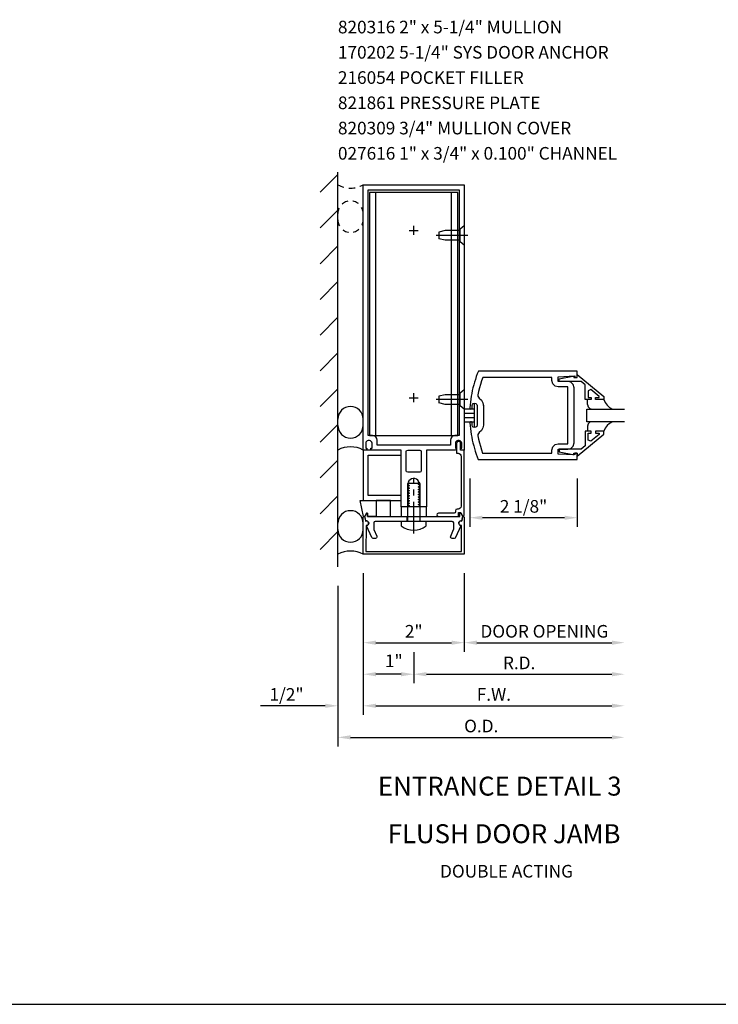
# Model space of a CAD drawing. Units: inches. Extents: x 0 to 86.7, y 0 to 68.4.
# Drawn here: x 27.1 to 40.9, y 0 to 19.5 of the extents above; entities that cross this region are included whole.
import ezdxf
from ezdxf.enums import TextEntityAlignment as Align

# ---------------------------------------------------------------- set-up
doc = ezdxf.new("R2010")
doc.units = ezdxf.units.IN
doc.header["$LTSCALE"] = 0.5
doc.header["$MEASUREMENT"] = 0
doc.linetypes.add('CENTER', pattern=[2, 1.25, -0.25, 0.25, -0.25])
doc.linetypes.add('HIDDEN', pattern=[0.375, 0.25, -0.125])
doc.layers.get('0').update_dxf_attribs({"linetype": 'CONTINUOUS'})
doc.layers.get('DEFPOINTS').update_dxf_attribs({"color": 11, "linetype": 'CONTINUOUS'})
for name, color, linetype in [('CENTER', 1, 'CENTER'), ('PART_NUMBERS', 6, 'CONTINUOUS'), ('R-ANNO-DIMS', 3, 'CONTINUOUS'), ('R-SWTS-DET1', 1, 'CONTINUOUS'), ('R-SWTS-DET2', 4, 'CONTINUOUS'), ('R-SWTS-DET3', 5, 'CONTINUOUS')]:
    doc.layers.add(name, color=color, linetype=linetype)
doc.styles.get("Standard").update_dxf_attribs({"font": 'arial.ttf'})
doc.dimstyles.new('EXT_ON-OFF', dxfattribs={"dimscale": 2, "dimtxt": 0.125, "dimasz": 0.125, "dimexe": 0.09, "dimexo": 0.1875, "dimgap": 0.05, "dimtad": 3, "dimdec": 5, "dimzin": 3, "dimdsep": 46, "dimlunit": 5, "dimtxsty": 'STANDARD', "dimcen": 0, "dimse2": 1, "dimadec": 0, "dimazin": 0, "dimtfac": 1, "dimtdec": 4, "dimtofl": 0, "dimtmove": 0, "dimatfit": 0, "dimfxl": 1, "dimfrac": 2, "dimtolj": 1, "dimtzin": 3, "dimarcsym": 0})
doc.dimstyles.new('EXT_ON-ON', dxfattribs={"dimscale": 2, "dimtxt": 0.125, "dimasz": 0.125, "dimexe": 0.09, "dimexo": 0.1875, "dimgap": 0.05, "dimtad": 3, "dimdec": 5, "dimzin": 3, "dimdsep": 46, "dimlunit": 5, "dimtxsty": 'STANDARD', "dimcen": 0, "dimazin": 0, "dimtfac": 1, "dimtdec": 5, "dimtofl": 0, "dimtmove": 0, "dimatfit": 0, "dimfxl": 1, "dimfrac": 2, "dimtolj": 1, "dimtzin": 3, "dimarcsym": 0})
doc.dimstyles.new('EXT_ON-ONNL', dxfattribs={"dimscale": 2, "dimtxt": 0.125, "dimasz": 0.125, "dimexe": 0.09, "dimexo": 0.1875, "dimgap": 0.05, "dimtad": 3, "dimdec": 5, "dimzin": 3, "dimdsep": 46, "dimlunit": 5, "dimtxsty": 'STANDARD', "dimcen": 0, "dimadec": 0, "dimazin": 0, "dimtfac": 1, "dimtdec": 4, "dimtofl": 0, "dimtmove": 2, "dimatfit": 3, "dimfxl": 1, "dimfrac": 2, "dimtolj": 1, "dimtzin": 3, "dimarcsym": 0})

# ---------------------------------------------------------------- blocks, each defined once
blk = doc.blocks.new('*D15')
at = {"layer": 'DEFPOINTS', "color": 0}
for p in [(33.902, 8.91), (35.902, 8.91), (35.902, 7.16)]:
    blk.add_point(p, dxfattribs=at)
at = {"layer": 'R-ANNO-DIMS', "color": 0, "lineweight": -2}
for p, q in [((33.902, 8.535), (33.902, 6.98)), ((34.152, 7.16), (35.652, 7.16))]:
    blk.add_line(p, q, dxfattribs=at)
at = {"layer": 'R-ANNO-DIMS', "color": 0}
for points in [[(34.152, 7.201), (34.152, 7.118), (33.902, 7.16)], [(35.652, 7.201), (35.652, 7.118), (35.902, 7.16)]]:
    blk.add_solid(points, dxfattribs=at)
at = {"layer": 'R-ANNO-DIMS', "color": 0, "insert": (34.902, 7.385), "char_height": 0.25, "attachment_point": 5}
blk.add_mtext('\\A1;2"', dxfattribs=at)
blk = doc.blocks.new('*D16')
at = {"layer": 'DEFPOINTS', "color": 0}
for p in [(39.075, 11.535), (33.902, 8.91), (39.075, 5.91)]:
    blk.add_point(p, dxfattribs=at)
at = {"layer": 'R-ANNO-DIMS', "color": 0, "lineweight": -2}
for p, q in [((33.902, 8.535), (33.902, 5.73)), ((34.152, 5.91), (38.825, 5.91))]:
    blk.add_line(p, q, dxfattribs=at)
at = {"layer": 'R-ANNO-DIMS', "color": 0}
for points in [[(34.152, 5.952), (34.152, 5.869), (33.902, 5.91)], [(38.825, 5.952), (38.825, 5.869), (39.075, 5.91)]]:
    blk.add_solid(points, dxfattribs=at)
at = {"layer": 'R-ANNO-DIMS', "color": 0, "insert": (36.488, 6.135), "char_height": 0.25, "attachment_point": 5}
blk.add_mtext('\\A1;F.W.', dxfattribs=at)
blk = doc.blocks.new('*D17')
at = {"layer": 'DEFPOINTS', "color": 0}
for p in [(33.902, 8.91), (34.902, 7.349), (33.902, 6.535)]:
    blk.add_point(p, dxfattribs=at)
at = {"layer": 'R-ANNO-DIMS', "color": 0, "lineweight": -2}
for p, q in [((33.902, 8.535), (33.902, 6.355)), ((34.902, 6.974), (34.902, 6.355)), ((34.652, 6.535), (34.152, 6.535))]:
    blk.add_line(p, q, dxfattribs=at)
at = {"layer": 'R-ANNO-DIMS', "color": 0}
for points in [[(34.152, 6.577), (34.152, 6.494), (33.902, 6.535)], [(34.652, 6.577), (34.652, 6.494), (34.902, 6.535)]]:
    blk.add_solid(points, dxfattribs=at)
at = {"layer": 'R-ANNO-DIMS', "color": 0, "insert": (34.508, 6.8), "char_height": 0.25, "attachment_point": 5}
blk.add_mtext('\\A1;1"', dxfattribs=at)
blk = doc.blocks.new('*D18')
at = {"layer": 'DEFPOINTS', "color": 0}
for p in [(33.902, 8.91), (33.402, 8.66), (33.402, 5.91)]:
    blk.add_point(p, dxfattribs=at)
at = {"layer": 'R-ANNO-DIMS', "color": 0, "lineweight": -2}
for p, q in [((33.902, 8.535), (33.902, 5.73)), ((33.152, 5.91), (31.868, 5.91)), ((34.152, 5.91), (34.402, 5.91))]:
    blk.add_line(p, q, dxfattribs=at)
at = {"layer": 'R-ANNO-DIMS', "color": 0}
for points in [[(33.152, 5.952), (33.152, 5.869), (33.402, 5.91)], [(34.152, 5.952), (34.152, 5.869), (33.902, 5.91)]]:
    blk.add_solid(points, dxfattribs=at)
at = {"layer": 'R-ANNO-DIMS', "color": 0, "insert": (32.385, 6.135), "char_height": 0.25, "attachment_point": 5}
blk.add_mtext('\\A1;1/2"', dxfattribs=at)
blk = doc.blocks.new('*D19')
at = {"layer": 'DEFPOINTS', "color": 0}
for p in [(39.075, 11.535), (33.402, 8.66), (39.075, 5.285)]:
    blk.add_point(p, dxfattribs=at)
at = {"layer": 'R-ANNO-DIMS', "color": 0, "lineweight": -2}
for p, q in [((33.402, 8.285), (33.402, 5.105)), ((33.652, 5.285), (38.825, 5.285))]:
    blk.add_line(p, q, dxfattribs=at)
at = {"layer": 'R-ANNO-DIMS', "color": 0}
for points in [[(33.652, 5.327), (33.652, 5.244), (33.402, 5.285)], [(38.825, 5.327), (38.825, 5.244), (39.075, 5.285)]]:
    blk.add_solid(points, dxfattribs=at)
at = {"layer": 'R-ANNO-DIMS', "color": 0, "insert": (36.238, 5.51), "char_height": 0.25, "attachment_point": 5}
blk.add_mtext('\\A1;O.D.', dxfattribs=at)
blk = doc.blocks.new('*D20')
at = {"layer": 'DEFPOINTS', "color": 0}
for p in [(39.075, 11.535), (34.902, 7.16), (39.075, 6.535)]:
    blk.add_point(p, dxfattribs=at)
at = {"layer": 'R-ANNO-DIMS', "color": 0, "lineweight": -2}
for p, q in [((34.902, 6.785), (34.902, 6.355)), ((35.152, 6.535), (38.825, 6.535))]:
    blk.add_line(p, q, dxfattribs=at)
at = {"layer": 'R-ANNO-DIMS', "color": 0}
for points in [[(35.152, 6.577), (35.152, 6.494), (34.902, 6.535)], [(38.825, 6.577), (38.825, 6.494), (39.075, 6.535)]]:
    blk.add_solid(points, dxfattribs=at)
at = {"layer": 'R-ANNO-DIMS', "color": 0, "insert": (36.988, 6.76), "char_height": 0.25, "attachment_point": 5}
blk.add_mtext('\\A1;R.D.', dxfattribs=at)
blk = doc.blocks.new('*D40')
at = {"layer": 'DEFPOINTS', "color": 0}
for p in [(36.012, 10.785), (38.137, 10.785), (36.012, 9.634)]:
    blk.add_point(p, dxfattribs=at)
at = {"layer": 'R-ANNO-DIMS', "color": 0, "lineweight": -2}
for p, q in [((36.012, 10.41), (36.012, 9.454)), ((38.137, 10.41), (38.137, 9.454)), ((37.887, 9.634), (36.262, 9.634))]:
    blk.add_line(p, q, dxfattribs=at)
at = {"layer": 'R-ANNO-DIMS', "color": 0}
for points in [[(36.262, 9.675), (36.262, 9.592), (36.012, 9.634)], [(37.887, 9.675), (37.887, 9.592), (38.137, 9.634)]]:
    blk.add_solid(points, dxfattribs=at)
at = {"layer": 'R-ANNO-DIMS', "color": 0, "insert": (37.075, 9.859), "char_height": 0.25, "attachment_point": 5}
blk.add_mtext('\\A1;2 1/8"', dxfattribs=at)
blk = doc.blocks.new('*D41')
at = {"layer": 'DEFPOINTS', "color": 0}
for p in [(39.075, 11.535), (35.902, 8.91), (39.075, 7.16)]:
    blk.add_point(p, dxfattribs=at)
at = {"layer": 'R-ANNO-DIMS', "color": 0, "lineweight": -2}
for p, q in [((35.902, 8.535), (35.902, 6.98)), ((36.152, 7.16), (38.825, 7.16))]:
    blk.add_line(p, q, dxfattribs=at)
at = {"layer": 'R-ANNO-DIMS', "color": 0}
for points in [[(36.152, 7.201), (36.152, 7.118), (35.902, 7.16)], [(38.825, 7.201), (38.825, 7.118), (39.075, 7.16)]]:
    blk.add_solid(points, dxfattribs=at)
at = {"layer": 'R-ANNO-DIMS', "color": 0, "insert": (37.488, 7.385), "char_height": 0.25, "attachment_point": 5}
blk.add_mtext('\\A1;DOOR OPENING', dxfattribs=at)

msp = doc.modelspace()

# ---------------------------------------------------------------- hatches: boundary and pattern name
at = {"layer": 'R-SWTS-DET3'}
h = msp.add_hatch(dxfattribs=at)
h.set_pattern_fill('ANSI31', color=256, scale=4, style=0)
h.paths.add_polyline_path([(33.048155, 8.659577), (33.401669, 8.659577), (33.401669, 16.474131), (33.048155, 16.474131)])

# ---------------------------------------------------------------- linework, layer by layer
msp.add_line((0, 0), (86.682185, 0))
at = {"layer": 'CENTER'}
for p, q in [((34.901705, 15.232895), (34.901705, 15.412895)), ((34.811705, 15.322895), (34.991705, 15.322895)), ((35.971705, 15.223395), (35.331705, 15.223395)), ((34.901705, 11.920395), (34.901705, 12.100395)), ((34.901705, 11.920395), (34.901705, 12.100395)), ((34.811705, 12.010395), (34.991705, 12.010395)), ((34.811705, 12.010395), (34.991705, 12.010395)), ((35.971705, 11.973395), (35.331705, 11.973395)), ((34.901705, 9.320536), (34.901705, 10.410447))]:
    msp.add_line(p, q, dxfattribs=at)
at = {"layer": 'R-SWTS-DET1'}
for points in [[(35.854705, 10.973395, -0.414213562), (35.829705, 10.998395), (35.829705, 11.013395), (35.851705, 11.013395), (35.851705, 11.110395, 0.414213562), (35.801705, 11.160395), (35.776705, 11.160395, 0.414213562), (35.726705, 11.110395), (35.726705, 11.013395), (35.748705, 11.013395), (35.748705, 10.998395, -0.414213562), (35.723705, 10.973395), (35.677136, 10.973395), (35.151705, 10.973395), (35.151705, 9.848395), (35.020705, 9.848395), (35.020705, 9.873395), (34.994203, 9.888696), (34.994203, 9.898395), (35.020705, 9.913696), (35.020705, 9.923395), (34.994203, 9.938696), (34.994203, 9.948395), (35.020705, 9.963696), (35.020705, 9.973395), (34.994203, 9.988696), (34.994203, 9.998395), (35.020705, 10.013696), (35.020705, 10.023395), (34.994203, 10.038696), (34.994203, 10.048395), (35.020705, 10.063696), (35.020705, 10.073395), (34.994203, 10.088696), (34.994203, 10.098395), (35.020705, 10.113696), (35.020705, 10.123395), (34.994203, 10.138696), (34.994203, 10.148395), (35.020705, 10.163696), (35.020705, 10.173395), (34.994203, 10.188696), (34.994203, 10.198395), (35.020705, 10.213696), (35.020705, 10.223395), (34.994203, 10.238696), (34.994203, 10.248395), (35.020705, 10.263696), (35.020705, 10.273395), (34.994203, 10.288696), (34.994203, 10.298395), (35.020705, 10.313696), (35.020705, 10.323395), (34.994203, 10.338696), (34.994203, 10.348395), (35.002753, 10.353331, 0.627131114), (34.791203, 10.333789), (34.809206, 10.323395), (34.809206, 10.313696), (34.782705, 10.298395), (34.782705, 10.288696), (34.809206, 10.273395), (34.809206, 10.263696), (34.782705, 10.248395), (34.782705, 10.238696), (34.809206, 10.223395), (34.809206, 10.213696), (34.782705, 10.198395), (34.782705, 10.188696), (34.809206, 10.173395), (34.809206, 10.163696), (34.782705, 10.148395), (34.782705, 10.138696), (34.809206, 10.123395), (34.809206, 10.113696), (34.782705, 10.098395), (34.782705, 10.088696), (34.809206, 10.073395), (34.809206, 10.063696), (34.782705, 10.048395), (34.782705, 10.038696), (34.809206, 10.023395), (34.809206, 10.013696), (34.782705, 9.998395), (34.782705, 9.988696), (34.809206, 9.973395), (34.809206, 9.963696), (34.782705, 9.948395), (34.782705, 9.938696), (34.809206, 9.923395), (34.809206, 9.913696), (34.782705, 9.898395), (34.782705, 9.888696), (34.809206, 9.873395), (34.809206, 9.863696), (34.782705, 9.848395), (34.651705, 9.848395), (34.651705, 10.973395), (34.079705, 10.973395, -0.414213562), (34.054705, 10.998395), (34.054705, 11.013395), (34.076705, 11.013395), (34.076705, 11.110395, 0.414213562), (34.026705, 11.160395), (34.001705, 11.160395, 0.414213562), (33.951705, 11.110395), (33.951705, 11.013395), (33.973705, 11.013395), (33.973705, 10.998395, -0.414213562), (33.948705, 10.973395), (33.901705, 10.973395), (33.901705, 16.223395), (35.901705, 16.223395), (35.901705, 10.973395)], [(34.086705, 11.260395), (34.001705, 11.260395), (34.001705, 16.123395), (35.801705, 16.123395), (35.801705, 11.260395), (35.716705, 11.260395, 0.414213562), (35.626705, 11.170395), (35.626705, 11.073395), (34.176705, 11.073395), (34.176705, 11.170395, 0.414213562)], [(35.758705, 9.802395, 0.414213562), (35.728705, 9.772395), (35.728705, 9.752395, -0.414213562), (35.698705, 9.722395), (35.390412, 9.722395, 1), (35.390412, 9.660395), (35.790705, 9.660395), (35.790705, 9.740395), (35.835302, 9.740395), (35.8619, 9.682767, 0.804199248), (35.901705, 9.69151), (35.901705, 10.973395), (35.829705, 10.970881), (35.829705, 11.103395, 1), (35.749705, 11.103395), (35.749705, 10.910881), (35.779705, 10.910881, -0.414213562), (35.839705, 10.850881), (35.839705, 9.862395, -0.414213562), (35.779705, 9.802395)], [(34.782705, 10.535395, -0.414213562), (34.751705, 10.566395), (34.751705, 10.942395, -0.414213562), (34.782705, 10.973395), (35.020705, 10.973395, -0.414213562), (35.051705, 10.942395), (35.051705, 10.566395, -0.414213562), (35.020705, 10.535395)], [(33.901705, 8.910395), (33.904271, 9.645452, -0.916331174), (33.93393, 9.647943), (33.948, 9.566483, -1.332393412), (33.958756, 9.480738), (33.956957, 8.965395), (35.846452, 8.965395), (35.844653, 9.480738, -1.332393412), (35.855409, 9.566483), (35.86948, 9.647943, -0.916331174), (35.899139, 9.645452), (35.901705, 8.910395)], [(34.110509, 9.409879, 0.104063503), (34.113137, 9.397387), (34.170597, 9.266887, -0.541623483), (34.142225, 9.223395), (34.100705, 9.223395, -0.297333637), (34.072333, 9.241903), (33.969191, 9.476155, 1), (33.951826, 9.574636), (33.936705, 9.660395), (33.966705, 9.725395), (33.986705, 9.725395), (33.986705, 9.660395), (35.816705, 9.660395), (35.816705, 9.725395), (35.836705, 9.725395), (35.866705, 9.660395), (35.851583, 9.574636, 1), (35.834218, 9.476155), (35.731076, 9.241903, -0.297333637), (35.702705, 9.223395), (35.661184, 9.223395, -0.541623483), (35.632813, 9.266887), (35.690272, 9.397387, 0.104063503), (35.692901, 9.409879), (35.692901, 9.529395, 0.414213562), (35.661901, 9.560395), (34.916705, 9.560395), (34.901705, 9.575395), (34.886705, 9.560395), (34.141509, 9.560395, 0.414213562), (34.110509, 9.529395)]]:
    msp.add_lwpolyline(points, format="xyb", close=True, dxfattribs=at)
for points in [[(36.013299, 11.513539), (36.017644, 11.455948), (36.023428, 11.398533), (36.030644, 11.34132), (36.039286, 11.284336), (36.049349, 11.227608), (36.060825, 11.171162), (36.07371, 11.115025), (36.087995, 11.059224), (36.103677, 11.003786), (36.120748, 10.948737), (36.139202, 10.894104), (36.159033, 10.839913), (36.180236, 10.786192), (36.180554, 10.785397), (38.137003, 10.785397), (38.137003, 10.910397), (38.087003, 10.910397), (38.087003, 10.878397), (37.763003, 10.894649), (37.763003, 10.988397), (37.949503, 10.988397), (37.94946, 10.988405), (38.01257, 11.005425), (38.05744, 11.050273), (38.074495, 11.113377), (38.074503, 11.113397), (38.074503, 12.207393), (38.074495, 12.20735), (38.057475, 12.27046), (38.012628, 12.31533), (37.949523, 12.332385), (37.949503, 12.332393), (37.763003, 12.332393), (37.763003, 12.426145), (38.087003, 12.442393), (38.087003, 12.410393), (38.137003, 12.410393), (38.137003, 12.535393), (36.180554, 12.535393), (36.180558, 12.535389), (36.159336, 12.481676), (36.139485, 12.427493), (36.12101, 12.372866), (36.103919, 12.317823), (36.088217, 12.262391), (36.07391, 12.206595), (36.061005, 12.150463), (36.049508, 12.094022), (36.039425, 12.037297), (36.030762, 11.980317), (36.023525, 11.923107), (36.01772, 11.865694), (36.013354, 11.808106), (36.015675, 11.796959), (36.023097, 11.788785), (36.033972, 11.785405), (36.04504, 11.788079), (36.052972, 11.795759), (36.056003, 11.806735), (36.056007, 11.806743), (36.056007, 11.852393), (36.056011, 11.852393), (36.062845, 11.877624), (36.080777, 11.895556), (36.106007, 11.902393), (36.131235, 11.895556), (36.149165, 11.877624), (36.155999, 11.852393), (36.156003, 11.852393), (36.156003, 11.468397), (36.155999, 11.468381), (36.149156, 11.443156), (36.131223, 11.42523), (36.105999, 11.418401), (36.080773, 11.425238), (36.062844, 11.443169), (36.056011, 11.468397), (36.056007, 11.468397), (36.056007, 11.514046), (36.056003, 11.514046), (36.052976, 11.525024), (36.045046, 11.532707), (36.03398, 11.535385), (36.023104, 11.532008), (36.015677, 11.523838), (36.01335, 11.512692)], [(37.76296, 12.223401), (37.699904, 12.240505), (37.655091, 12.285333), (37.638011, 12.348393), (37.638003, 12.348393), (37.638003, 12.410393), (36.266212, 12.410393), (36.26622, 12.410389), (36.242677, 12.342587), (36.221401, 12.274068), (36.202408, 12.204892), (36.185713, 12.135116), (36.171334, 12.064798), (36.17133, 12.064794), (36.171671, 12.039948), (36.181415, 12.017576), (36.199377, 12.000401), (36.199421, 12.000369), (36.243126, 11.961076), (36.271115, 11.910296), (36.280999, 11.852361), (36.281003, 11.852393), (36.281003, 11.468397), (36.280999, 11.468334), (36.271084, 11.410405), (36.243067, 11.359639), (36.199338, 11.320369), (36.199397, 11.320401), (36.181428, 11.303232), (36.171675, 11.280864), (36.171326, 11.256019), (36.17118, 11.256791), (36.185534, 11.186466), (36.202202, 11.116683), (36.221169, 11.047498), (36.24242, 10.978972), (36.265936, 10.911161), (36.266212, 10.910397), (37.638003, 10.910397), (37.638003, 10.972397), (37.638011, 10.972397), (37.655099, 11.035471), (37.699929, 11.080301), (37.763003, 11.097389), (37.763003, 11.097397), (37.949503, 11.097397), (37.949503, 12.223393), (37.763003, 12.223393)], [(38.137003, 12.470515), (38.667003, 12.030893), (38.667003, 11.972893), (38.498003, 11.972893), (38.498003, 12.012893), (38.570263, 12.012893), (38.570263, 12.036354), (38.40757, 12.172869), (38.355003, 12.148354), (38.355003, 12.012893), (38.414003, 12.012893), (38.414003, 11.972893), (38.296003, 11.972893), (38.296003, 12.266487), (38.217456, 12.332393), (37.781003, 12.332393), (37.781003, 12.384393), (38.053003, 12.433393), (38.073003, 12.433393), (38.073003, 12.410393), (38.137003, 12.410393)], [(38.137003, 10.850275), (38.667003, 11.289897), (38.667003, 11.347897), (38.498003, 11.347897), (38.498003, 11.307897), (38.570263, 11.307897), (38.570263, 11.284436), (38.40757, 11.147924), (38.355003, 11.172436), (38.355003, 11.307897), (38.414003, 11.307897), (38.414003, 11.347897), (38.296003, 11.347897), (38.296003, 11.054306), (38.217456, 10.988397), (37.781003, 10.988397), (37.781003, 10.936397), (38.053003, 10.887397), (38.073003, 10.887397), (38.073003, 10.910397), (38.137003, 10.910397)], [(33.901705, 10.973395), (33.901705, 9.973395), (34.651705, 9.973395), (34.651705, 10.073395), (34.001705, 10.073395), (34.001705, 10.873395), (34.651705, 10.873395), (34.651705, 10.973395)]]:
    msp.add_lwpolyline(points, close=True, dxfattribs=at)
at = {"layer": 'R-SWTS-DET2'}
for p, q in [((34.151705, 11.260395), (34.151705, 16.072895)), ((35.651705, 11.260395), (35.651705, 16.072895)), ((35.901705, 15.415895), (35.820705, 15.347783)), ((35.901705, 15.415895), (35.901705, 15.030896)), ((35.401705, 15.288395), (35.401705, 15.158395)), ((35.526707, 15.318395), (35.401707, 15.288395)), ((35.820705, 15.318395), (35.526707, 15.318395)), ((35.820705, 15.099008), (35.820705, 15.347783)), ((35.526707, 15.128395), (35.401707, 15.158395)), ((35.820705, 15.128395), (35.526707, 15.128395)), ((35.901705, 15.030896), (35.820705, 15.099008)), ((35.901705, 12.165895), (35.820705, 12.097783)), ((35.820705, 11.849008), (35.820705, 12.097783)), ((35.901705, 12.165895), (35.901705, 11.780896)), ((35.401705, 12.038395), (35.401705, 11.908395)), ((35.526707, 12.068395), (35.401707, 12.038395)), ((35.526707, 11.878395), (35.401707, 11.908395)), ((35.820705, 12.068395), (35.526707, 12.068395)), ((38.34044, 11.874444), (38.34044, 11.972893)), ((38.666456, 11.973208), (38.69185, 11.913921)), ((38.666456, 11.973208), (38.69185, 11.913921)), ((38.69185, 11.913921), (38.729205, 11.861119)), ((38.69185, 11.913921), (38.729205, 11.861119)), ((35.820705, 11.878395), (35.526707, 11.878395)), ((35.901705, 11.780896), (35.820705, 11.849008)), ((36.101007, 11.785393), (35.913507, 11.785393)), ((35.913507, 11.702393), (36.101007, 11.702393)), ((36.101007, 11.879145), (36.101007, 11.441649)), ((38.340444, 11.874444), (38.352631, 11.829559)), ((38.340444, 11.874444), (38.352631, 11.829559)), ((38.352631, 11.829559), (38.384606, 11.797584)), ((38.352631, 11.829559), (38.384606, 11.797584)), ((38.384606, 11.797584), (38.429491, 11.785397)), ((38.384606, 11.797584), (38.429491, 11.785397)), ((38.729205, 11.861119), (38.776622, 11.81726)), ((38.729205, 11.861119), (38.776622, 11.81726)), ((38.776622, 11.81726), (38.8322, 11.784802)), ((38.776622, 11.81726), (38.8322, 11.784802)), ((35.913507, 11.618397), (36.101007, 11.618397)), ((35.913507, 11.535397), (36.101007, 11.535397)), ((38.384606, 11.52321), (38.352631, 11.491235)), ((38.384606, 11.52321), (38.352631, 11.491235)), ((38.429491, 11.535397), (38.384606, 11.52321)), ((38.429491, 11.535397), (38.384606, 11.52321)), ((38.776622, 11.502527), (38.729205, 11.459078)), ((38.776622, 11.502527), (38.729205, 11.459078)), ((38.8322, 11.534798), (38.776622, 11.502527)), ((38.8322, 11.534798), (38.776622, 11.502527)), ((38.34044, 11.446346), (38.34044, 11.347897)), ((38.352631, 11.491235), (38.340444, 11.44635)), ((38.352631, 11.491235), (38.340444, 11.44635)), ((38.69185, 11.406686), (38.666456, 11.347586)), ((38.69185, 11.406686), (38.666456, 11.347586)), ((38.729205, 11.459078), (38.69185, 11.406686)), ((38.729205, 11.459078), (38.69185, 11.406686))]:
    msp.add_line(p, q, dxfattribs=at)
for points in [[(34.026705, 16.072895), (34.026705, 11.260395), (35.776705, 11.260395), (35.776705, 16.072895)], [(34.159186, 9.973395), (34.159186, 9.660395), (33.986705, 9.660395), (33.986705, 9.725395), (33.966705, 9.725395), (33.936705, 9.660395), (33.907375, 9.660395), (33.907349, 9.654749), (33.841631, 9.973395)], [(34.159186, 9.660395), (34.441631, 9.660395), (34.441631, 9.973395), (34.159186, 9.973395)], [(35.151705, 9.660395), (35.151705, 9.848395), (34.651705, 9.848395), (34.651705, 9.660395)]]:
    msp.add_lwpolyline(points, close=True, dxfattribs=at)
msp.add_lwpolyline([(35.026705, 9.560395), (35.026705, 10.310395), (34.776705, 10.310395), (34.776705, 9.560395)], dxfattribs=at)
msp.add_lwpolyline([(35.147705, 9.472896), (35.147705, 9.560395), (34.655705, 9.560395), (34.655705, 9.472896, 0.355691309)], format="xyb", close=True, dxfattribs=at)
at = {"layer": 'R-SWTS-DET3'}
for p, q in [((33.401705, 8.659577), (33.401669, 16.474131)), ((38.324503, 11.785393), (39.074503, 11.785393)), ((38.324503, 11.535397), (38.324503, 11.785393)), ((39.074503, 11.535397), (38.324503, 11.535397))]:
    msp.add_line(p, q, dxfattribs=at)
at = {"layer": 'R-SWTS-DET3', "linetype": 'HIDDEN'}
for p, q in [((34.773205, 9.560395), (34.773205, 9.660395)), ((35.030205, 9.560395), (35.030205, 9.660395))]:
    msp.add_line(p, q, dxfattribs=at)
for centre, radius, start, end in [((33.651705, 16.683199), 0.523373, 241.4665951, 298.5334049), ((33.651635, 15.657197), 0.25, 0, 180), ((33.651635, 15.532197), 0.25, 180, 0)]:
    msp.add_arc(centre, radius, start, end, dxfattribs=at)
at = {"layer": 'R-SWTS-DET3'}
for centre, radius, start, end in [((33.651635, 11.58635), 0.25, 0, 180), ((33.651635, 11.46135), 0.25, 180, 0), ((33.651705, 10.513592), 0.523373, 61.4665951, 118.5334049), ((33.651635, 9.52335), 0.25, 0, 180), ((33.651635, 9.39835), 0.25, 180, 0), ((33.651705, 8.450592), 0.523373, 61.4665951, 118.5334049)]:
    msp.add_arc(centre, radius, start, end, dxfattribs=at)

# ---------------------------------------------------------------- texts
at = {"color": 2, "linetype": 'Continuous'}
msp.add_text('ENTRANCE DETAIL 3', height=0.375, dxfattribs=at).set_placement((36.6037, 4.132093), align=Align.CENTER)
at = {"color": 7, "linetype": 'Continuous'}
msp.add_text('FLUSH DOOR JAMB', height=0.375, dxfattribs=at).set_placement((36.689594, 3.189696), align=Align.CENTER)
at = {"color": 7, "insert": (36.73844, 2.759914), "char_height": 0.25, "width": 5.15625, "attachment_point": 2}
msp.add_mtext('DOUBLE ACTING', dxfattribs=at)
at = {"layer": 'PART_NUMBERS'}
for s, p in [('820316 2" x 5-1/4" MULLION', (33.401705, 19.223395)), ('170202 5-1/4" SYS DOOR ANCHOR', (33.401705, 18.723395)), ('216054 POCKET FILLER', (33.401705, 18.223395)), ('821861 PRESSURE PLATE', (33.401705, 17.723395)), ('820309 3/4" MULLION COVER', (33.401705, 17.223395)), ('027616 1" x 3/4" x 0.100" CHANNEL', (33.401705, 16.723395))]:
    msp.add_text(s, height=0.25, dxfattribs=at).set_placement(p)

# ---------------------------------------------------------------- dimensions: what is measured, and where the dimension line sits
at = {"layer": 'R-ANNO-DIMS'}
for base, p1, text, picture, middle in [((39.074503, 5.285395), (33.401705, 8.659577), 'O.D.', '*D19', (36.238104, 5.510395)), ((39.074503, 5.910395), (33.901705, 8.910395), 'F.W.', '*D16', (36.488104, 6.135395)), ((39.074503, 6.535395), (34.901774, 7.160395), 'R.D.', '*D20', (36.988139, 6.760395))]:
    dim = msp.add_linear_dim(base=base, p1=p1, p2=(39.074503, 11.535397), angle=180, text=text, dimstyle='EXT_ON-OFF', override={"dimpost": '"'}, dxfattribs=at)
    dim.commit()
    dim.dimension.update_dxf_attribs({"geometry": picture, "text_midpoint": middle})
dim = msp.add_linear_dim(base=(39.074503, 7.159716), p1=(35.901705, 8.910395), p2=(39.074503, 11.535397), text='DOOR OPENING', dimstyle='EXT_ON-OFF', override={"dimpost": '"'}, dxfattribs=at)
dim.commit()
dim.dimension.update_dxf_attribs({"geometry": '*D41', "text_midpoint": (37.488104, 7.384716)})
dim = msp.add_linear_dim(base=(36.012003, 9.633788), p1=(38.137003, 10.785397), p2=(36.012003, 10.785397), dimstyle='EXT_ON-ON', override={"dimpost": '"'}, dxfattribs=at)
dim.commit()
dim.dimension.update_dxf_attribs({"geometry": '*D40', "text_midpoint": (37.074503, 9.858788)})
for base, p1, p2, picture, middle in [((33.401705, 5.910395), (33.901705, 8.910395), (33.401705, 8.659577), '*D18', (32.385038, 6.135395)), ((35.901705, 7.159716), (33.901705, 8.909577), (35.901705, 8.909716), '*D15', (34.901705, 7.384716))]:
    dim = msp.add_linear_dim(base=base, p1=p1, p2=p2, angle=180, dimstyle='EXT_ON-OFF', override={"dimpost": '"'}, dxfattribs=at)
    dim.commit()
    dim.dimension.update_dxf_attribs({"geometry": picture, "text_midpoint": middle})
dim = msp.add_linear_dim(base=(33.901705, 6.535395), p1=(34.901774, 7.348633), p2=(33.901705, 8.910395), angle=180, dimstyle='EXT_ON-ONNL', override={"dimpost": '"'}, dxfattribs=at)
dim.commit()
dim.dimension.update_dxf_attribs({"geometry": '*D17', "text_midpoint": (34.507891, 6.800276), "dimtype": 160})

doc.saveas('drawing.dxf')
